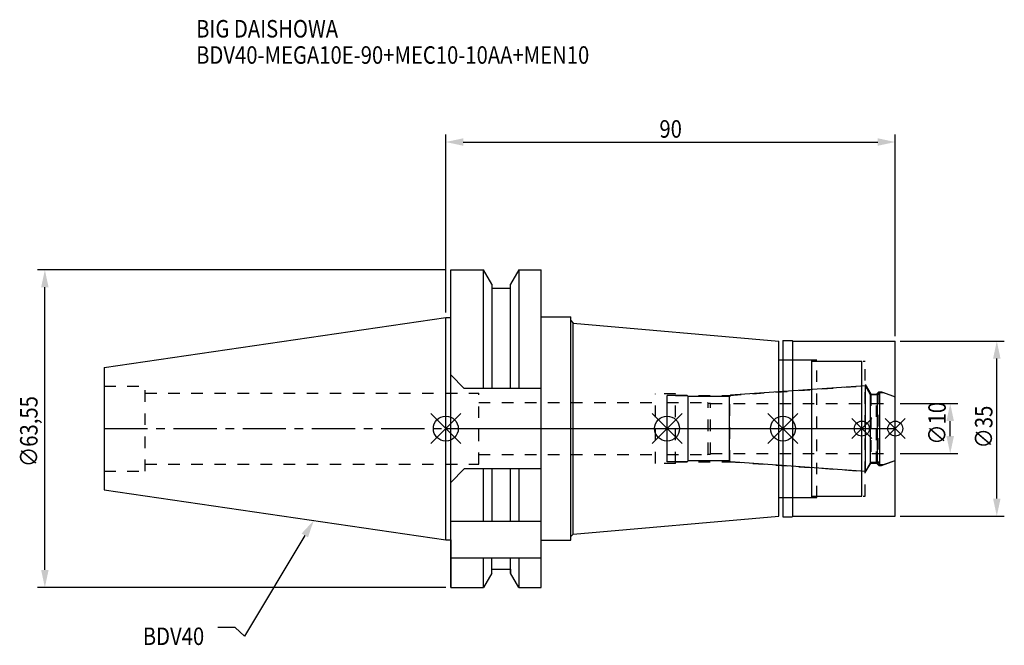
# Model space of a CAD drawing. Extents: x -85 to 112, y -43 to 82.
import ezdxf

# ---------------------------------------------------------------- set-up
doc = ezdxf.new("R2010")
doc.units = 0
doc.header["$LTSCALE"] = 23.1
doc.header["$PDMODE"] = 3
doc.header["$PDSIZE"] = 8
doc.linetypes.add('CENTER', pattern=[0.6, 0.375, -0.075, 0.075, -0.075])
doc.linetypes.add('DASHED', pattern=[0.2, 0.1, -0.1])
doc.layers.get('0').update_dxf_attribs({"linetype": 'CONTINUOUS'})
doc.layers.get('DEFPOINTS').update_dxf_attribs({"linetype": 'CONTINUOUS'})
for name, color, linetype in [('1', 4, 'CONTINUOUS'), ('2', 7, 'CONTINUOUS'), ('3', 1, 'DASHED'), ('4', 2, 'CENTER'), ('6', 5, 'CONTINUOUS'), ('NOCUT', 7, 'CONTINUOUS'), ('SK1', 4, 'CONTINUOUS'), ('SK3', 1, 'DASHED'), ('SK4', 2, 'CENTER')]:
    doc.layers.add(name, color=color, linetype=linetype)
doc.styles.get("Standard").update_dxf_attribs({"font": 'txt', "width": 0.85})
doc.dimstyles.get("Standard").update_dxf_attribs({"dimtxt": 3.5, "dimasz": 3.5, "dimexe": 1.5, "dimexo": 1, "dimtad": 1, "dimblk": '_FILLED', "dimblk1": '_FILLED', "dimblk2": '_FILLED', "dimcen": 0.09, "dimazin": 3, "dimtol": 1, "dimtp": 0.01, "dimtm": 0.01, "dimtfac": 1, "dimtofl": 0, "dimtmove": 0, "dimatfit": 3})

# ---------------------------------------------------------------- blocks, each defined once
blk = doc.blocks.new('_FILLED')
at = {"color": 0, "linetype": 'BYBLOCK'}
blk.add_solid([(0, 0), (-1, 0.214), (-1, -0.214)], dxfattribs=at)
blk = doc.blocks.new('*U13')
at = {"layer": '2', "color": 0, "width": 0.85}
blk.add_text('90', height=3.5, dxfattribs=at).set_placement((42.77, 58.21))
blk = doc.blocks.new('*D1')
at = {"layer": '2', "color": 0}
for p, q in [((0, 23.23), (0, 58.84)), ((3.5, 57.34), (86.5, 57.34)), ((90, 18.5), (90, 58.84))]:
    blk.add_line(p, q, dxfattribs=at)
at = {"layer": 'DEFPOINTS', "color": 0}
for p in [(90, 57.34), (0, 22.23), (90, 17.5)]:
    blk.add_point(p, dxfattribs=at)
blk.add_blockref('*U13', (0, 0))
at = {"layer": '2', "color": 0, "xscale": 3.5, "yscale": 3.5, "zscale": 3.5, "rotation": 180}
blk.add_blockref('_FILLED', (0, 57.34), dxfattribs=at)
at = {"layer": '2', "color": 0, "xscale": 3.5, "yscale": 3.5, "zscale": 3.5}
blk.add_blockref('_FILLED', (90, 57.34), dxfattribs=at)
blk = doc.blocks.new('*U12')
at = {"layer": '2', "color": 0, "width": 0.85}
blk.add_text('∅63,55', height=3.5, rotation=90, dxfattribs=at).set_placement((-81.75, -7.69))
blk = doc.blocks.new('*D2')
at = {"layer": '2', "color": 0}
for p, q in [((0, 31.77), (-81.79, 31.77)), ((-80.29, -28.27), (-80.29, 28.28)), ((0, -31.77), (-81.79, -31.77))]:
    blk.add_line(p, q, dxfattribs=at)
at = {"layer": 'DEFPOINTS', "color": 0}
for p in [(-80.29, 31.77), (1, 31.77), (1, -31.77)]:
    blk.add_point(p, dxfattribs=at)
blk.add_blockref('*U12', (0, 0))
at = {"layer": '2', "color": 0, "xscale": 3.5, "yscale": 3.5, "zscale": 3.5}
for p, rotation in [((-80.29, 31.77), 90), ((-80.29, -31.77), 270)]:
    blk.add_blockref('_FILLED', p, dxfattribs=dict(at, rotation=rotation))
blk = doc.blocks.new('*U11')
at = {"layer": '2', "color": 0, "width": 0.85}
blk.add_text('∅10', height=3.5, rotation=90, dxfattribs=at).set_placement((100.12, -3.22))
blk = doc.blocks.new('*D3')
at = {"layer": '2', "color": 0}
for p, q in [((91, 5), (102.5, 5)), ((101, -1.5), (101, 1.5)), ((91, -5), (102.5, -5))]:
    blk.add_line(p, q, dxfattribs=at)
at = {"layer": 'DEFPOINTS', "color": 0}
for p in [(90, 5), (101, 5), (90, -5)]:
    blk.add_point(p, dxfattribs=at)
blk.add_blockref('*U11', (0, 0))
at = {"layer": '2', "color": 0, "xscale": 3.5, "yscale": 3.5, "zscale": 3.5}
for p, rotation in [((101, 5), 90), ((101, -5), 270)]:
    blk.add_blockref('_FILLED', p, dxfattribs=dict(at, rotation=rotation))
blk = doc.blocks.new('*U10')
at = {"layer": '2', "color": 0, "width": 0.85}
blk.add_text('∅35', height=3.5, rotation=90, dxfattribs=at).set_placement((109.46, -3.97))
blk = doc.blocks.new('*D4')
at = {"layer": '2', "color": 0}
for p, q in [((91, 17.5), (111.83, 17.5)), ((110.33, -14), (110.33, 14)), ((91, -17.5), (111.83, -17.5))]:
    blk.add_line(p, q, dxfattribs=at)
at = {"layer": 'DEFPOINTS', "color": 0}
for p in [(90, 17.5), (110.33, 17.5), (90, -17.5)]:
    blk.add_point(p, dxfattribs=at)
blk.add_blockref('*U10', (0, 0))
at = {"layer": '2', "color": 0, "xscale": 3.5, "yscale": 3.5, "zscale": 3.5}
for p, rotation in [((110.33, 17.5), 90), ((110.33, -17.5), 270)]:
    blk.add_blockref('_FILLED', p, dxfattribs=dict(at, rotation=rotation))
blk = doc.blocks.new('*U7')
at = {"layer": '6', "width": 0.85}
for s, p in [('BIG DAISHOWA', (-50, 78.25)), ('BDV40-MEGA10E-90+MEC10-10AA+MEN10', (-50, 73))]:
    blk.add_text(s, height=3.5, dxfattribs=at).set_placement(p)
blk = doc.blocks.new('*U8')
at = {"layer": '6'}
blk.add_lwpolyline([(-28.24, -21.37), (-40.3, -41.54), (-42.18, -39.79), (-45.68, -39.79)], dxfattribs=at)
at = {"layer": '6', "xscale": 3.5, "yscale": 3.5, "zscale": 3.5, "rotation": 59.11563423591108}
blk.add_blockref('_FILLED', (-26.44, -18.37), dxfattribs=at)
blk = doc.blocks.new('*U9')
at = {"layer": '6', "width": 0.85}
blk.add_text('BDV40', height=3.5, dxfattribs=at).set_placement((-60.68, -43.29))

msp = doc.modelspace()

# ---------------------------------------------------------------- linework, layer by layer
for p, q in [((3, 3), (-3, -3)), ((-3, 3), (3, -3)), ((47.3, 3), (41.3, -3)), ((41.3, 3), (47.3, -3)), ((70.5, 3), (64.5, -3)), ((64.5, 3), (70.5, -3)), ((85.3, 2), (81.3, -2)), ((81.3, 2), (85.3, -2)), ((92, 2), (88, -2)), ((88, 2), (92, -2))]:
    msp.add_line(p, q)
for centre, radius in [((0, 0), 2.5), ((44.3, 0), 2.5), ((67.5, 0), 2.5), ((83.3, 0), 1.5), ((90, 0), 1.5)]:
    msp.add_circle(centre, radius)
at = {"layer": '1'}
for p, q in [((1, -31.775), (1, 31.775)), ((1, 31.775), (7.564, 31.775)), ((7.564, 8.05), (7.564, 31.775)), ((9.225, 28.898), (7.564, 31.775)), ((14.636, 31.775), (12.975, 28.898)), ((14.636, 31.775), (14.636, 8.05)), ((14.636, 31.775), (19.1, 31.775)), ((19.1, -31.775), (19.1, 31.775)), ((9.225, 28.898), (9.225, 8.05)), ((9.225, 28.125), (12.975, 28.125)), ((12.975, 8.05), (12.975, 28.898)), ((0, 22.225), (1, 22.225)), ((19.1, 22.35), (25, 22.35)), ((25, -22.35), (25, 22.35)), ((25, 21.605), (25.5, 21.105)), ((25.5, -21.105), (25.5, 21.105)), ((25.5, 21.105), (66.7, 17.5)), ((66.7, -17.5), (66.7, 17.5)), ((67.5, 17.65), (69.35, 17.65)), ((67.5, 17.65), (67.5, -17.65)), ((69.35, 17.65), (69.5, 17.5)), ((69.5, 17.5), (90, 17.5)), ((69.5, -17.5), (69.5, 17.5)), ((90, -17.5), (90, 17.5)), ((66.7, 13.75), (73.3, 13.75)), ((73.3, -13.75), (73.3, 13.75)), ((73.3, 13.5), (83.3, 13.5)), ((83.3, -13.5), (83.3, 13.5)), ((1, 10.75), (3.7, 8.05)), ((19.1, 8.05), (3.7, 8.05)), ((3.7, -8.05), (1, -10.75)), ((19.1, -8.05), (3.7, -8.05)), ((7.564, -18.5), (7.564, -8.05)), ((9.225, -8.05), (9.225, -18.5)), ((12.975, -18.5), (12.975, -8.05)), ((14.636, -8.05), (14.636, -18.5)), ((66.7, -13.75), (73.3, -13.75)), ((73.3, -13.5), (83.3, -13.5)), ((25.5, -21.105), (66.7, -17.5)), ((67.5, -17.65), (69.35, -17.65)), ((69.35, -17.65), (69.5, -17.5)), ((69.5, -17.5), (90, -17.5)), ((1, -18.5), (19.1, -18.5)), ((25, -21.605), (25.5, -21.105)), ((0, -22.225), (1, -22.225)), ((19.1, -22.35), (25, -22.35)), ((1, -25.834), (19.1, -25.834)), ((7.564, -31.775), (7.564, -25.834)), ((9.225, -28.898), (9.225, -25.834)), ((12.975, -28.898), (12.975, -25.834)), ((14.636, -25.834), (14.636, -31.775)), ((9.225, -28.898), (7.564, -31.775)), ((9.225, -28.125), (12.975, -28.125)), ((14.636, -31.775), (12.975, -28.898)), ((1, -31.775), (7.564, -31.775)), ((14.636, -31.775), (19.1, -31.775))]:
    msp.add_line(p, q, dxfattribs=at)
at = {"layer": '3'}
for p, q in [((67.5, 13.75), (74.3, 13.75)), ((74.3, -13.75), (74.3, 13.75)), ((74.3, 13.5), (84, 13.5)), ((84, -13.5), (84, 13.5)), ((56.844, 6.65), (83.3, 8.5)), ((84, 8.805), (85.1, 6.9)), ((0, 7.1), (6.6, 7.1)), ((6.6, -7.1), (6.6, 7.1)), ((46, 6.95), (42, 6.95)), ((42, -6.95), (42, 6.95)), ((46, -6.95), (46, 6.95)), ((46, 6.65), (56.844, 6.65)), ((56.844, -6.65), (56.844, 6.65)), ((85.1, 6.9), (86.25, 6.9)), ((85.1, 6.9), (85.1, -6.9)), ((86.25, 6.9), (86.7, 7.35)), ((86.25, -6.9), (86.25, 6.9)), ((86.7, 7.35), (87.253, 7.35)), ((86.7, 7.35), (86.7, -7.35)), ((87.253, 7.35), (90, 6.35)), ((6.6, 5.2), (42, 5.2)), ((6.6, -5.2), (42, -5.2)), ((0, -7.1), (6.6, -7.1)), ((46, -6.95), (42, -6.95)), ((46, -6.65), (56.844, -6.65)), ((56.844, -6.65), (83.3, -8.5)), ((84, -8.805), (85.1, -6.9)), ((85.1, -6.9), (86.25, -6.9)), ((86.25, -6.9), (86.7, -7.35)), ((86.7, -7.35), (87.253, -7.35)), ((87.253, -7.35), (90, -6.35)), ((67.5, -13.75), (74.3, -13.75)), ((74.3, -13.5), (84, -13.5))]:
    msp.add_line(p, q, dxfattribs=at)
at = {"layer": '4'}
msp.add_line((0, 0), (90, 0), dxfattribs=at)
at = {"layer": 'NOCUT'}
for p, q in [((0, -22.225), (0, 0)), ((0, 0), (90, 0)), ((44.3, -6.65), (44.3, 0)), ((67.5, 0), (67.5, -17.65)), ((83.3, -13.5), (83.3, 0)), ((90, -17.5), (90, 0)), ((48.3, -6.65), (44.3, -6.65)), ((48.5, -6.45), (48.3, -6.65)), ((56.8, -6.45), (48.5, -6.45)), ((57.012, -6.662), (56.8, -6.45)), ((84.015, -8.55), (57.012, -6.662)), ((85.054, -6.75), (84.015, -8.55)), ((86.45, -6.75), (85.054, -6.75)), ((86.9, -7.2), (86.45, -6.75)), ((86.9, -7.2), (87.665, -7.2)), ((87.665, -7.2), (90, -6.35)), ((66.7, -13.75), (73.3, -13.75)), ((66.7, -17.5), (66.7, -13.75)), ((73.3, -13.5), (83.3, -13.5)), ((73.3, -13.75), (73.3, -13.5)), ((25.5, -21.105), (66.7, -17.5)), ((67.5, -17.65), (69.35, -17.65)), ((69.35, -17.65), (69.5, -17.5)), ((69.5, -17.5), (90, -17.5)), ((25, -21.605), (25.5, -21.105)), ((25, -22.35), (25, -21.605)), ((0, -22.225), (1, -22.225)), ((1, -22.225), (1, -31.775)), ((19.1, -22.35), (25, -22.35)), ((19.1, -31.775), (19.1, -22.35)), ((9.225, -28.898), (7.564, -31.775)), ((9.225, -28.125), (12.975, -28.125)), ((9.225, -28.898), (9.225, -28.125)), ((12.975, -28.125), (12.975, -28.898)), ((14.636, -31.775), (12.975, -28.898)), ((1, -31.775), (7.564, -31.775)), ((14.636, -31.775), (19.1, -31.775))]:
    msp.add_line(p, q, dxfattribs=at)
at = {"layer": 'SK1'}
for p, q in [((-68.4, 12.25), (0, 22.225)), ((0, -22.225), (0, 22.225)), ((-68.4, 12.25), (-68.4, -12.25)), ((84.015, 8.55), (57.012, 6.662)), ((85.054, 6.75), (84.015, 8.55)), ((84.015, -8.55), (84.015, 8.55)), ((48.3, 6.65), (44.3, 6.65)), ((44.3, -6.65), (44.3, 6.65)), ((48.5, 6.45), (48.3, 6.65)), ((56.8, 6.45), (48.5, 6.45)), ((48.5, -6.45), (48.5, 6.45)), ((57.012, 6.662), (56.8, 6.45)), ((56.8, -6.45), (56.8, 6.45)), ((86.45, 6.75), (85.054, 6.75)), ((85.054, -6.75), (85.054, 6.75)), ((86.9, 7.2), (86.45, 6.75)), ((86.45, -6.75), (86.45, 6.75)), ((86.9, 7.2), (87.665, 7.2)), ((86.9, -7.2), (86.9, 7.2)), ((87.665, 7.2), (90, 6.35)), ((90, -6.35), (90, 6.35)), ((48.3, -6.65), (44.3, -6.65)), ((48.5, -6.45), (48.3, -6.65)), ((56.8, -6.45), (48.5, -6.45)), ((57.012, -6.662), (56.8, -6.45)), ((84.015, -8.55), (57.012, -6.662)), ((85.054, -6.75), (84.015, -8.55)), ((86.45, -6.75), (85.054, -6.75)), ((86.9, -7.2), (86.45, -6.75)), ((86.9, -7.2), (87.665, -7.2)), ((87.665, -7.2), (90, -6.35)), ((-68.4, -12.25), (0, -22.225))]:
    msp.add_line(p, q, dxfattribs=at)
at = {"layer": 'SK3'}
for p, q in [((-68.4, 8.5), (-60.2, 8.5)), ((-60.2, -8.5), (-60.2, 8.5)), ((-60.2, 7.1), (0, 7.1)), ((44.3, 5.2), (52.4, 5.2)), ((52.4, 5.2), (52.5, 5.1)), ((52.5, 5.1), (53, 5.1)), ((52.5, -5.1), (52.5, 5.1)), ((53, -5.1), (53, 5.1)), ((53, 5), (90, 5)), ((44.3, -5.2), (52.4, -5.2)), ((52.4, -5.2), (52.5, -5.1)), ((52.5, -5.1), (53, -5.1)), ((53, -5), (90, -5)), ((-60.2, -7.1), (0, -7.1)), ((-68.4, -8.5), (-60.2, -8.5))]:
    msp.add_line(p, q, dxfattribs=at)
at = {"layer": 'SK4'}
for p, q in [((-68.4, 0), (0, 0)), ((44.3, 0), (90, 0))]:
    msp.add_line(p, q, dxfattribs=at)

# ---------------------------------------------------------------- block references
for name in ['*U7', '*U8', '*U9']:
    msp.add_blockref(name, (0, 0))

# ---------------------------------------------------------------- dimensions: what is measured, and where the dimension line sits
at = {"layer": '2'}
dim = msp.add_linear_dim(base=(90, 57.34), p1=(0, 22.225), p2=(90, 17.5), dimstyle='Standard', dxfattribs=at)
dim.commit()
dim.dimension.update_dxf_attribs({"geometry": '*D1', "text_midpoint": (45, 57.34), "dimtype": 128})
for base, p1, p2, picture, middle in [((-80.29, 31.775), (1, -31.775), (1, 31.775), '*D2', (-80.29, 0)), ((110.334, 17.5), (90, -17.5), (90, 17.5), '*D4', (110.334, 0)), ((101, 5), (90, -5), (90, 5), '*D3', (101, 0))]:
    dim = msp.add_linear_dim(base=base, p1=p1, p2=p2, angle=90, text='%%c<>', dimstyle='Standard', dxfattribs=at)
    dim.commit()
    dim.dimension.update_dxf_attribs({"geometry": picture, "text_midpoint": middle, "dimtype": 128})

doc.saveas('drawing.dxf')
